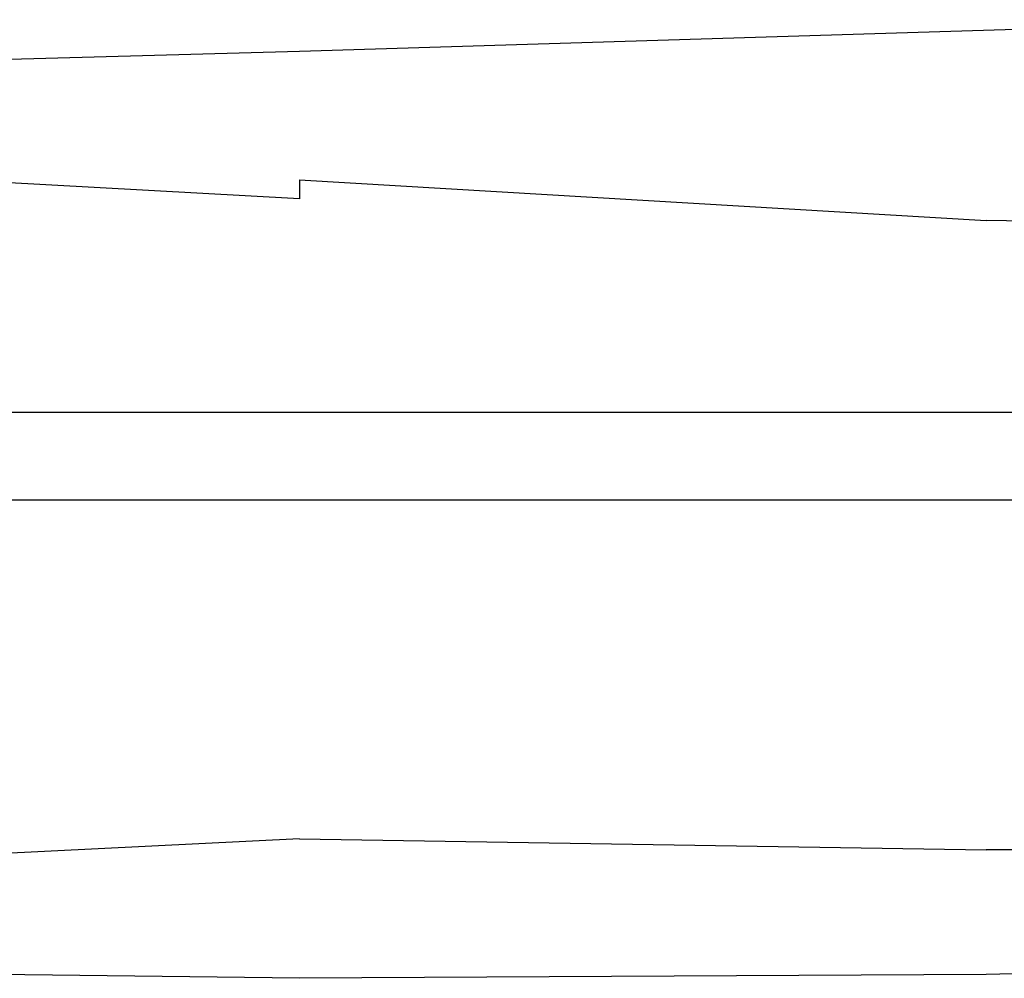
# Model space of a CAD drawing. Units: millimetres. Extents: x -6029 to 391586, y -3372 to 5974.
# Drawn here: x 3120 to 3300, y 4138 to 4313 of the extents above; entities that cross this region are included whole.
import ezdxf

# ---------------------------------------------------------------- set-up
doc = ezdxf.new("R2010")
doc.units = ezdxf.units.MM
doc.layers.add('Toestel 2D', color=7, linetype='Continuous', lineweight=20)
doc.layers.add('VP-EQ', color=7, linetype='Continuous', true_color=0x8a3492)

# ---------------------------------------------------------------- blocks, each defined once
blk = doc.blocks.new('RB1219_')
at = {"layer": 'VP-EQ', "color": 0}
for p, q in [((5184.204, -3951.344), (5165.408, -3951.924)), ((5165.408, -3951.924), (5159.145, -3952.097)), ((5165.408, -3954.614), (5152.883, -3953.922)), ((5165.408, -3954.265), (5177.938, -3955.011)), ((5165.408, -3954.265), (5165.408, -3954.614)), ((5184.204, -3955.067), (5177.938, -3955.011)), ((5178.83, -3958.513), (4995.034, -3958.513)), ((5178.83, -3960.113), (4995.034, -3960.113)), ((5165.408, -3966.295), (5159.145, -3966.605)), ((5165.408, -3966.295), (5177.938, -3966.491)), ((5189.255, -3966.49), (5177.938, -3966.491)), ((5184.204, -3968.621), (5177.938, -3968.77)), ((5165.408, -3968.838), (5159.145, -3968.76)), ((5177.938, -3968.77), (5165.408, -3968.838))]:
    blk.add_line(p, q, dxfattribs=at)
blk = doc.blocks.new('VPL-14-RB1219')
at = {"layer": 'Toestel 2D', "color": 0, "xscale": 10, "yscale": 10, "zscale": 10}
blk.add_blockref('RB1219_', (-48482.57, 43826.3), dxfattribs=at)

msp = doc.modelspace()

# ---------------------------------------------------------------- block references
msp.add_blockref('VPL-14-RB1219', (0, 0))

doc.saveas('drawing.dxf')
